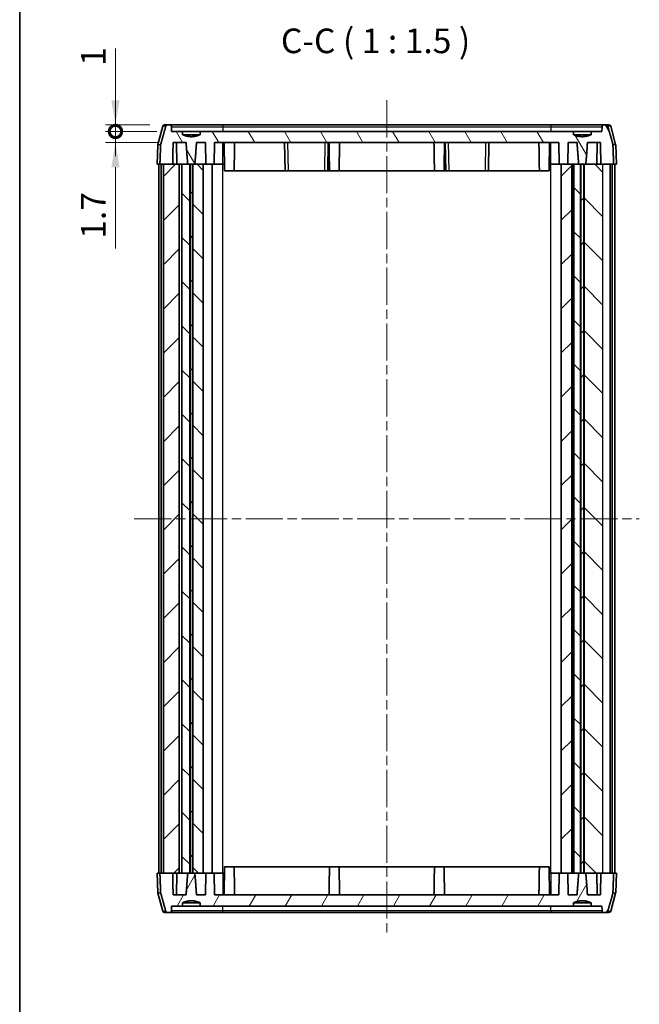
# Model space of a CAD drawing. Units: millimetres. Extents: x 0 to 1985, y 0 to 422.
# Drawn here: x 401 to 495, y 195 to 345 of the extents above; entities that cross this region are included whole.
import ezdxf

# ---------------------------------------------------------------- set-up
doc = ezdxf.new("R2010")
doc.units = ezdxf.units.MM
doc.linetypes.add('CHAIN', pattern=[0.3543, 0.2362, -0.0295, 0.0591, -0.0295])
doc.layers.get('Defpoints').update_dxf_attribs({"lineweight": 25})
for name, color, linetype, lineweight in [('Border (ISO)', 7, 'Continuous', 35), ('Dimension (ISO)', 7, 'Continuous', 18), ('Symbol (ISO)', 7, 'Continuous', 18), ('Visible (ISO)', 7, 'Continuous', 35), ('Visible Narrow (ISO)', 7, 'Continuous', 25)]:
    doc.layers.add(name, color=color, linetype=linetype, lineweight=lineweight)
doc.layers.add('Centerline (ISO)', color=7, linetype='Continuous', lineweight=18, true_color=0x80ffff)
doc.layers.add('Hatch (ISO)', color=1, linetype='Continuous', lineweight=18, true_color=0xff0000)
doc.styles.add('Note Text (TK)', font='txt')
doc.dimstyles.new('Default - Method 1b (TK)', dxfattribs={"dimtxt": 2.5, "dimasz": 2.5, "dimexe": 1, "dimexo": 1.5, "dimgap": 1, "dimtad": 1, "dimtoh": 1, "dimrnd": 1e-08, "dimdsep": 46, "dimtxsty": 'Note Text (TK)', "dimcen": 0.09, "dimdle": 5, "dimclrd": 100, "dimclre": 100, "dimclrt": 7, "dimadec": 1, "dimazin": 1, "dimtfac": 1, "dimtmove": 0, "dimatfit": 3, "dimfxl": 0, "dimtolj": 1, "dimlwd": -1, "dimlwe": -1, "dimarcsym": 0})

# ---------------------------------------------------------------- blocks, each defined once
blk = doc.blocks.new('図面枠 tk図枠')
at = {"layer": 'Border (ISO)'}
blk.add_line((14.5, 289), (14.5, 8), dxfattribs=at)
blk = doc.blocks.new('_DotSmall')
at = {"color": 0, "linetype": 'ByBlock', "const_width": 0.5}
blk.add_lwpolyline([(-0.0625, 0, 1), (0.0625, 0, 1)], format="xyb", close=True, dxfattribs=at)
blk = doc.blocks.new('*D49')
at = {"layer": 'Defpoints', "color": 0, "transparency": 16777216}
for p in [(415.6, 329.11), (423.1, 329.11), (424.16, 328.11)]:
    blk.add_point(p, dxfattribs=at)
at = {"layer": 'Dimension (ISO)', "color": 100, "transparency": 16777216}
for p, q in [((415.6, 332.86), (415.6, 340.74)), ((420.85, 329.11), (414.1, 329.11)), ((415.6, 328.11), (415.6, 329.11)), ((421.91, 328.11), (414.1, 328.11)), ((415.6, 328.11), (415.6, 324.36))]:
    blk.add_line(p, q, dxfattribs=at)
blk.add_solid([(414.98, 332.86), (416.23, 332.86), (415.6, 329.11)], dxfattribs=at)
at = {"layer": 'Dimension (ISO)', "color": 100, "transparency": 16777216, "xscale": 3.75, "yscale": 3.75, "zscale": 3.75, "rotation": 90}
blk.add_blockref('_DotSmall', (415.6, 328.11), dxfattribs=at)
at = {"layer": 'Dimension (ISO)', "color": 7, "transparency": 16777216, "insert": (412.23, 338.11), "char_height": 3.75, "attachment_point": 4, "rotation": 90, "style": 'Note Text (TK)'}
blk.add_mtext('\\A1;1', dxfattribs=at)
blk = doc.blocks.new('*D50')
at = {"layer": 'Defpoints', "color": 0, "transparency": 16777216}
for p in [(415.6, 328.11), (424.16, 328.11), (424.39, 326.41)]:
    blk.add_point(p, dxfattribs=at)
at = {"layer": 'Dimension (ISO)', "color": 100, "transparency": 16777216}
for p, q in [((415.6, 328.11), (415.6, 335.61)), ((421.91, 328.11), (414.1, 328.11)), ((415.6, 328.11), (415.6, 326.41)), ((422.14, 326.41), (414.1, 326.41)), ((415.6, 322.66), (415.6, 310.27))]:
    blk.add_line(p, q, dxfattribs=at)
blk.add_solid([(414.98, 322.66), (416.23, 322.66), (415.6, 326.41)], dxfattribs=at)
at = {"layer": 'Dimension (ISO)', "color": 100, "transparency": 16777216, "xscale": 3.75, "yscale": 3.75, "zscale": 3.75, "rotation": 270}
blk.add_blockref('_DotSmall', (415.6, 328.11), dxfattribs=at)
at = {"layer": 'Dimension (ISO)', "color": 7, "transparency": 16777216, "insert": (412.23, 311.77), "char_height": 3.75, "attachment_point": 4, "rotation": 90, "style": 'Note Text (TK)'}
blk.add_mtext('\\A1;1.7', dxfattribs=at)

msp = doc.modelspace()

# ---------------------------------------------------------------- hatches: boundary and pattern name
at = {"layer": 'Hatch (ISO)'}
h = msp.add_hatch(dxfattribs=at)
h.set_pattern_fill('ANSI31', color=256, scale=38.1, angle=75.000175, style=0)
h.set_pattern_definition([(120.0002, (379.25, -12), (-4.12444, -2.38126), [])])
edge = h.paths.add_edge_path()
edge.add_spline(control_points=[(422.4967, 326.1464), (422.4905, 326.1244), (422.487, 326.1009), (422.4862, 326.0792)], knot_values=[0.17457515, 0.17457515, 0.17457515, 0.17457515, 0.18091029, 0.18091029, 0.18091029, 0.18091029], degree=3, periodic=0)
edge.add_line((422.4862, 326.0792), (422.3781, 323.1133))
edge.add_line((422.3781, 323.1133), (422.9009, 323.1133))
edge.add_line((422.9009, 323.1133), (424.3279, 323.1133))
edge.add_line((424.3279, 323.1133), (424.3894, 326.4133))
edge.add_line((424.3894, 326.4133), (426.3728, 326.4133))
edge.add_spline(control_points=[(426.3728, 326.4133), (426.5013, 324.447), (426.6272, 323.1133)], knot_values=[0, 0, 0, 0.33098665, 0.33098665, 0.33098665], weights=[1, 1.00094386, 1], degree=2, periodic=0)
edge.add_line((426.6272, 323.1133), (426.9211, 323.1133))
edge.add_line((426.9211, 323.1133), (426.9788, 323.1133))
edge.add_line((426.9788, 323.1133), (427.3479, 323.1133))
edge.add_line((427.3479, 323.1133), (427.4056, 323.1133))
edge.add_line((427.4056, 323.1133), (427.6996, 323.1133))
edge.add_spline(control_points=[(427.6996, 323.1133), (427.8255, 324.447), (427.9539, 326.4133)], knot_values=[0, 0, 0, 0.33098665, 0.33098665, 0.33098665], weights=[1, 1.00094386, 1], degree=2, periodic=0)
edge.add_line((427.9539, 326.4133), (429.3058, 326.4133))
edge.add_line((429.3058, 326.4133), (429.3634, 323.1133))
edge.add_line((429.3634, 323.1133), (430.6634, 323.1133))
edge.add_line((430.6634, 323.1133), (430.721, 326.4133))
edge.add_line((430.721, 326.4133), (483.2058, 326.4133))
edge.add_line((483.2058, 326.4133), (483.2634, 323.1133))
edge.add_line((483.2634, 323.1133), (483.5641, 323.1133))
edge.add_line((483.5641, 323.1133), (484.5634, 323.1133))
edge.add_line((484.5634, 323.1133), (484.621, 326.4133))
edge.add_line((484.621, 326.4133), (485.9728, 326.4133))
edge.add_spline(control_points=[(485.9728, 326.4133), (486.1013, 324.447), (486.2272, 323.1133)], knot_values=[0, 0, 0, 0.33098665, 0.33098665, 0.33098665], weights=[1, 1.00094386, 1], degree=2, periodic=0)
edge.add_line((486.2272, 323.1133), (486.4711, 323.1133))
edge.add_line((486.4711, 323.1133), (486.5288, 323.1133))
edge.add_line((486.5288, 323.1133), (486.9979, 323.1133))
edge.add_line((486.9979, 323.1133), (487.0556, 323.1133))
edge.add_line((487.0556, 323.1133), (487.2996, 323.1133))
edge.add_spline(control_points=[(487.2996, 323.1133), (487.4255, 324.447), (487.5539, 326.4133)], knot_values=[0, 0, 0, 0.33098665, 0.33098665, 0.33098665], weights=[1, 1.00094386, 1], degree=2, periodic=0)
edge.add_line((487.5539, 326.4133), (489.5373, 326.4133))
edge.add_line((489.5373, 326.4133), (489.5988, 323.1133))
edge.add_line((489.5988, 323.1133), (489.9258, 323.1133))
edge.add_line((489.9258, 323.1133), (491.5486, 323.1133))
edge.add_line((491.5486, 323.1133), (491.4405, 326.0792))
edge.add_spline(control_points=[(491.4405, 326.0792), (491.4397, 326.1009), (491.4362, 326.1244), (491.4301, 326.1464)], knot_values=[0.00103108, 0.00103108, 0.00103108, 0.00103108, 0.00736622, 0.00736622, 0.00736622, 0.00736622], degree=3, periodic=0)
edge.add_spline(control_points=[(491.4301, 326.1464), (491.0297, 327.5769), (490.6592, 328.891)], knot_values=[0, 0, 0, 0.28508235, 0.28508235, 0.28508235], weights=[1, 1.00082077, 1], degree=2, periodic=0)
edge.add_spline(control_points=[(490.6592, 328.891), (490.6557, 328.9033), (490.6515, 328.9151), (490.6322, 328.9604), (490.6066, 328.9972), (490.552, 329.0501), (490.513, 329.0752), (490.4403, 329.1044), (490.3935, 329.1133), (490.3537, 329.1133)], knot_values=[0.00736777, 0.00736777, 0.00736777, 0.00736777, 0.01092308, 0.01092308, 0.02213602, 0.02213602, 0.03372103, 0.03372103, 0.04564536, 0.04564536, 0.04564536, 0.04564536], degree=3, periodic=0)
edge.add_line((490.3537, 329.1133), (490.0946, 329.1133))
edge.add_spline(control_points=[(490.0946, 329.1133), (490.0546, 329.1133), (490.0074, 329.1043), (489.9341, 329.0751), (489.8948, 329.0499), (489.8398, 328.9969), (489.814, 328.9601), (489.7855, 328.8939), (489.7767, 328.8537), (489.776, 328.8186)], knot_values=[0.04572108, 0.04572108, 0.04572108, 0.04572108, 0.05772141, 0.05772141, 0.06939176, 0.06939176, 0.08063855, 0.08063855, 0.09101033, 0.09101033, 0.09101033, 0.09101033], degree=3, periodic=0)
edge.add_line((489.776, 328.8186), (489.7629, 328.1133))
edge.add_line((489.7629, 328.1133), (488.105, 328.1133))
edge.add_line((488.105, 328.1133), (488.105, 327.6133))
edge.add_spline(control_points=[(488.105, 327.6133), (487.8055, 327.4858), (487.5249, 327.4133)], knot_values=[0, 0, 0, 0.05674784, 0.05674784, 0.05674784], weights=[1, 1.02172525, 1.03448276], degree=2, periodic=0)
edge.add_spline(control_points=[(487.5249, 327.4133), (486.7634, 327.2167), (486.0018, 327.4133)], knot_values=[0.05674784, 0.05674784, 0.05674784, 0.2182067, 0.2182067, 0.2182067], weights=[1.03448276, 1.0707804, 1.03448276], degree=2, periodic=0)
edge.add_spline(control_points=[(486.0018, 327.4133), (485.7213, 327.4858), (485.4217, 327.6133)], knot_values=[0.2182067, 0.2182067, 0.2182067, 0.27495454, 0.27495454, 0.27495454], weights=[1.03448276, 1.02172525, 1], degree=2, periodic=0)
edge.add_line((485.4217, 327.6133), (485.4217, 328.1133))
edge.add_line((485.4217, 328.1133), (428.505, 328.1133))
edge.add_line((428.505, 328.1133), (428.505, 327.6133))
edge.add_spline(control_points=[(428.505, 327.6133), (428.2055, 327.4858), (427.9249, 327.4133)], knot_values=[0, 0, 0, 0.05674784, 0.05674784, 0.05674784], weights=[1, 1.02172525, 1.03448276], degree=2, periodic=0)
edge.add_spline(control_points=[(427.9249, 327.4133), (427.1634, 327.2167), (426.4018, 327.4133)], knot_values=[0.05674784, 0.05674784, 0.05674784, 0.2182067, 0.2182067, 0.2182067], weights=[1.03448276, 1.0707804, 1.03448276], degree=2, periodic=0)
edge.add_spline(control_points=[(426.4018, 327.4133), (426.1213, 327.4858), (425.8217, 327.6133)], knot_values=[0.2182067, 0.2182067, 0.2182067, 0.27495454, 0.27495454, 0.27495454], weights=[1.03448276, 1.02172525, 1], degree=2, periodic=0)
edge.add_line((425.8217, 327.6133), (425.8217, 328.1133))
edge.add_line((425.8217, 328.1133), (424.1638, 328.1133))
edge.add_line((424.1638, 328.1133), (424.1507, 328.8186))
edge.add_spline(control_points=[(424.1507, 328.8186), (424.1501, 328.8542), (424.1409, 328.8951), (424.1116, 328.9622), (424.085, 328.9994), (424.0294, 329.0517), (423.9904, 329.0762), (423.918, 329.1046), (423.8716, 329.1133), (423.8322, 329.1133)], knot_values=[0.09204918, 0.09204918, 0.09204918, 0.09204918, 0.10258813, 0.10258813, 0.11401627, 0.11401627, 0.1255192, 0.1255192, 0.13733862, 0.13733862, 0.13733862, 0.13733862], degree=3, periodic=0)
edge.add_line((423.8322, 329.1133), (423.573, 329.1133))
edge.add_spline(control_points=[(423.573, 329.1133), (423.5338, 329.1133), (423.4875, 329.1046), (423.4156, 329.0762), (423.3769, 329.0517), (423.3218, 328.9994), (423.2955, 328.9622), (423.2756, 328.9161), (423.2711, 328.9038), (423.2675, 328.891)], knot_values=[0.13709547, 0.13709547, 0.13709547, 0.13709547, 0.14886238, 0.14886238, 0.16030098, 0.16030098, 0.17167111, 0.17167111, 0.1753708, 0.1753708, 0.1753708, 0.1753708], degree=3, periodic=0)
edge.add_spline(control_points=[(423.2675, 328.891), (422.897, 327.5769), (422.4967, 326.1464)], knot_values=[0, 0, 0, 0.28508235, 0.28508235, 0.28508235], weights=[1, 1.00082077, 1], degree=2, periodic=0)
h = msp.add_hatch(dxfattribs=at)
h.set_pattern_fill('ANSI31', color=256, scale=38.1, style=0)
h.set_pattern_definition([(45, (379.25, -12), (-3.367596, 3.367596), [])])
h.paths.add_polyline_path([(426.9788, 215.1133), (427.3479, 215.1133), (427.3479, 323.1133), (426.9788, 323.1133)])
h.paths.add_polyline_path([(486.9979, 215.1133), (486.9979, 323.1133), (486.5288, 323.1133), (486.5288, 215.1133)])
h.paths.add_polyline_path([(483.5641, 323.1133), (483.5641, 215.1133), (484.5634, 215.1133), (485.1634, 215.1133), (485.1634, 323.1133), (484.5634, 323.1133)])
h.paths.add_polyline_path([(422.9009, 215.1133), (422.9009, 323.1133), (424.3279, 323.1133), (425.3136, 323.1133), (425.3136, 215.1133), (424.3279, 215.1133)])
h = msp.add_hatch(dxfattribs=at)
h.set_pattern_fill('ANSI31', color=256, scale=38.1, angle=90.00021, style=0)
h.set_pattern_definition([(135.0002, (379.25, -12), (-3.367584, -3.36761), [])])
h.paths.add_polyline_path([(485.4634, 323.1133), (485.4634, 215.1133), (486.2272, 215.1133), (486.4711, 215.1133), (486.4711, 323.1133), (486.2272, 323.1133)])
h.paths.add_polyline_path([(427.4056, 323.1133), (427.4056, 215.1133), (427.6996, 215.1133), (428.9879, 215.1133), (428.9879, 323.1133), (427.6996, 323.1133)])
h.paths.add_polyline_path([(425.7275, 323.1133), (425.7275, 215.1133), (426.6272, 215.1133), (426.9211, 215.1133), (426.9211, 323.1133), (426.6272, 323.1133)])
h.paths.add_polyline_path([(489.9258, 323.1133), (489.5988, 323.1133), (487.2996, 323.1133), (487.0556, 323.1133), (487.0556, 215.1133), (487.2996, 215.1133), (489.5988, 215.1133), (489.9258, 215.1133)])
h = msp.add_hatch(dxfattribs=at)
h.set_pattern_fill('ANSI31', color=256, scale=38.1, angle=14.999978, style=0)
h.set_pattern_definition([(60, (379.25, -12), (-4.124445, 2.38125), [])])
edge = h.paths.add_edge_path()
edge.add_spline(control_points=[(422.4862, 212.1475), (422.487, 212.1258), (422.4905, 212.1023), (422.4967, 212.0803)], knot_values=[0.00103108, 0.00103108, 0.00103108, 0.00103108, 0.00736622, 0.00736622, 0.00736622, 0.00736622], degree=3, periodic=0)
edge.add_spline(control_points=[(422.4967, 212.0803), (422.897, 210.6498), (423.2675, 209.3357)], knot_values=[0, 0, 0, 0.28508235, 0.28508235, 0.28508235], weights=[1, 1.00082077, 1], degree=2, periodic=0)
edge.add_spline(control_points=[(423.2675, 209.3357), (423.2711, 209.3229), (423.2756, 209.3106), (423.2955, 209.2645), (423.3218, 209.2273), (423.3769, 209.175), (423.4156, 209.1505), (423.4875, 209.1221), (423.5338, 209.1133), (423.573, 209.1133)], knot_values=[0.00737022, 0.00737022, 0.00737022, 0.00737022, 0.01106991, 0.01106991, 0.02244004, 0.02244004, 0.03387863, 0.03387863, 0.04564555, 0.04564555, 0.04564555, 0.04564555], degree=3, periodic=0)
edge.add_line((423.573, 209.1133), (423.8322, 209.1133))
edge.add_spline(control_points=[(423.8322, 209.1133), (423.8722, 209.1133), (423.9193, 209.1223), (423.9926, 209.1516), (424.0319, 209.1767), (424.0869, 209.2297), (424.1127, 209.2666), (424.1412, 209.3328), (424.1501, 209.373), (424.1507, 209.4081)], knot_values=[0.0457213, 0.0457213, 0.0457213, 0.0457213, 0.05772163, 0.05772163, 0.06939197, 0.06939197, 0.08063876, 0.08063876, 0.09101054, 0.09101054, 0.09101054, 0.09101054], degree=3, periodic=0)
edge.add_line((424.1507, 209.4081), (424.1638, 210.1133))
edge.add_line((424.1638, 210.1133), (425.8217, 210.1133))
edge.add_line((425.8217, 210.1133), (425.8217, 210.6133))
edge.add_spline(control_points=[(425.8217, 210.6133), (426.1213, 210.7409), (426.4018, 210.8133)], knot_values=[0, 0, 0, 0.05674784, 0.05674784, 0.05674784], weights=[1, 1.02172525, 1.03448276], degree=2, periodic=0)
edge.add_spline(control_points=[(426.4018, 210.8133), (427.1634, 211.0099), (427.9249, 210.8133)], knot_values=[0.05674784, 0.05674784, 0.05674784, 0.2182067, 0.2182067, 0.2182067], weights=[1.03448276, 1.0707804, 1.03448276], degree=2, periodic=0)
edge.add_spline(control_points=[(427.9249, 210.8133), (428.2055, 210.7409), (428.505, 210.6133)], knot_values=[0.2182067, 0.2182067, 0.2182067, 0.27495454, 0.27495454, 0.27495454], weights=[1.03448276, 1.02172525, 1], degree=2, periodic=0)
edge.add_line((428.505, 210.6133), (428.505, 210.1133))
edge.add_line((428.505, 210.1133), (485.4217, 210.1133))
edge.add_line((485.4217, 210.1133), (485.4217, 210.6133))
edge.add_spline(control_points=[(485.4217, 210.6133), (485.7213, 210.7409), (486.0018, 210.8133)], knot_values=[0, 0, 0, 0.05674784, 0.05674784, 0.05674784], weights=[1, 1.02172525, 1.03448276], degree=2, periodic=0)
edge.add_spline(control_points=[(486.0018, 210.8133), (486.7634, 211.0099), (487.5249, 210.8133)], knot_values=[0.05674784, 0.05674784, 0.05674784, 0.2182067, 0.2182067, 0.2182067], weights=[1.03448276, 1.0707804, 1.03448276], degree=2, periodic=0)
edge.add_spline(control_points=[(487.5249, 210.8133), (487.8055, 210.7409), (488.105, 210.6133)], knot_values=[0.2182067, 0.2182067, 0.2182067, 0.27495454, 0.27495454, 0.27495454], weights=[1.03448276, 1.02172525, 1], degree=2, periodic=0)
edge.add_line((488.105, 210.6133), (488.105, 210.1133))
edge.add_line((488.105, 210.1133), (489.7629, 210.1133))
edge.add_line((489.7629, 210.1133), (489.776, 209.4081))
edge.add_spline(control_points=[(489.776, 209.4081), (489.7767, 209.373), (489.7855, 209.3328), (489.814, 209.2666), (489.8398, 209.2297), (489.8948, 209.1767), (489.9341, 209.1516), (490.0074, 209.1223), (490.0546, 209.1133), (490.0946, 209.1133)], knot_values=[0.0920491, 0.0920491, 0.0920491, 0.0920491, 0.10242089, 0.10242089, 0.11366768, 0.11366768, 0.12533802, 0.12533802, 0.13733835, 0.13733835, 0.13733835, 0.13733835], degree=3, periodic=0)
edge.add_line((490.0946, 209.1133), (490.3537, 209.1133))
edge.add_spline(control_points=[(490.3537, 209.1133), (490.3929, 209.1133), (490.4392, 209.1221), (490.5111, 209.1505), (490.5498, 209.175), (490.6049, 209.2273), (490.6312, 209.2645), (490.6511, 209.3106), (490.6556, 209.3229), (490.6592, 209.3357)], knot_values=[0.13709523, 0.13709523, 0.13709523, 0.13709523, 0.14886214, 0.14886214, 0.16030074, 0.16030074, 0.17167087, 0.17167087, 0.17537056, 0.17537056, 0.17537056, 0.17537056], degree=3, periodic=0)
edge.add_spline(control_points=[(490.6592, 209.3357), (491.0297, 210.6498), (491.4301, 212.0803)], knot_values=[0, 0, 0, 0.28508235, 0.28508235, 0.28508235], weights=[1, 1.00082077, 1], degree=2, periodic=0)
edge.add_spline(control_points=[(491.4301, 212.0803), (491.4362, 212.1023), (491.4397, 212.1257), (491.4405, 212.1475)], knot_values=[0.17457515, 0.17457515, 0.17457515, 0.17457515, 0.18091029, 0.18091029, 0.18091029, 0.18091029], degree=3, periodic=0)
edge.add_line((491.4405, 212.1475), (491.5486, 215.1133))
edge.add_line((491.5486, 215.1133), (489.9258, 215.1133))
edge.add_line((489.9258, 215.1133), (489.5988, 215.1133))
edge.add_line((489.5988, 215.1133), (489.5373, 211.8133))
edge.add_line((489.5373, 211.8133), (487.5539, 211.8133))
edge.add_spline(control_points=[(487.5539, 211.8133), (487.4255, 213.7796), (487.2996, 215.1133)], knot_values=[0, 0, 0, 0.33098665, 0.33098665, 0.33098665], weights=[1, 1.00094386, 1], degree=2, periodic=0)
edge.add_line((487.2996, 215.1133), (487.0556, 215.1133))
edge.add_line((487.0556, 215.1133), (486.9979, 215.1133))
edge.add_line((486.9979, 215.1133), (486.5288, 215.1133))
edge.add_line((486.5288, 215.1133), (486.4711, 215.1133))
edge.add_line((486.4711, 215.1133), (486.2272, 215.1133))
edge.add_spline(control_points=[(486.2272, 215.1133), (486.1013, 213.7796), (485.9728, 211.8133)], knot_values=[0, 0, 0, 0.33098665, 0.33098665, 0.33098665], weights=[1, 1.00094386, 1], degree=2, periodic=0)
edge.add_line((485.9728, 211.8133), (484.621, 211.8133))
edge.add_line((484.621, 211.8133), (484.5634, 215.1133))
edge.add_line((484.5634, 215.1133), (483.5641, 215.1133))
edge.add_line((483.5641, 215.1133), (483.2634, 215.1133))
edge.add_line((483.2634, 215.1133), (483.2058, 211.8133))
edge.add_line((483.2058, 211.8133), (430.721, 211.8133))
edge.add_line((430.721, 211.8133), (430.6634, 215.1133))
edge.add_line((430.6634, 215.1133), (429.3634, 215.1133))
edge.add_line((429.3634, 215.1133), (429.3058, 211.8133))
edge.add_line((429.3058, 211.8133), (427.9539, 211.8133))
edge.add_spline(control_points=[(427.9539, 211.8133), (427.8255, 213.7796), (427.6996, 215.1133)], knot_values=[0, 0, 0, 0.33098665, 0.33098665, 0.33098665], weights=[1, 1.00094386, 1], degree=2, periodic=0)
edge.add_line((427.6996, 215.1133), (427.4056, 215.1133))
edge.add_line((427.4056, 215.1133), (427.3479, 215.1133))
edge.add_line((427.3479, 215.1133), (426.9788, 215.1133))
edge.add_line((426.9788, 215.1133), (426.9211, 215.1133))
edge.add_line((426.9211, 215.1133), (426.6272, 215.1133))
edge.add_spline(control_points=[(426.6272, 215.1133), (426.5013, 213.7796), (426.3728, 211.8133)], knot_values=[0, 0, 0, 0.33098665, 0.33098665, 0.33098665], weights=[1, 1.00094386, 1], degree=2, periodic=0)
edge.add_line((426.3728, 211.8133), (424.3894, 211.8133))
edge.add_line((424.3894, 211.8133), (424.3279, 215.1133))
edge.add_line((424.3279, 215.1133), (422.9009, 215.1133))
edge.add_line((422.9009, 215.1133), (422.3781, 215.1133))
edge.add_line((422.3781, 215.1133), (422.4862, 212.1475))

# ---------------------------------------------------------------- linework, layer by layer
at = {"layer": 'Centerline (ISO)', "linetype": 'CHAIN', "ltscale": 23.990969}
for p, q in [((456.9634, 332.8633), (456.9634, 205.3633)), ((418.4634, 269.1133), (495.4634, 269.1133))]:
    msp.add_line(p, q, dxfattribs=at)
at = {"layer": 'Visible (ISO)'}
for p, q in [((422.8124, 328.891), (422.077, 326.1464)), ((423.1022, 329.1133), (423.573, 329.1133)), ((423.8322, 329.1133), (423.573, 329.1133)), ((431.9634, 329.1133), (423.8322, 329.1133)), ((424.1638, 328.1133), (424.1507, 328.8186)), ((481.9634, 329.1133), (431.9634, 329.1133)), ((490.0946, 329.1133), (481.9634, 329.1133)), ((489.776, 328.8186), (489.7629, 328.1133)), ((490.3537, 329.1133), (490.0946, 329.1133)), ((490.3537, 329.1133), (490.8246, 329.1133)), ((491.1143, 328.891), (491.8498, 326.1464)), ((425.8217, 328.1133), (424.1638, 328.1133)), ((425.8217, 327.6133), (425.8217, 328.1133)), ((425.8217, 328.1133), (428.505, 328.1133)), ((425.8217, 327.6133), (426.4018, 327.6133)), ((427.9249, 327.6133), (426.4018, 327.6133)), ((426.4018, 327.6133), (426.4018, 327.4133)), ((427.9249, 327.4133), (427.9249, 327.6133)), ((427.9249, 327.6133), (428.505, 327.6133)), ((485.4217, 328.1133), (428.505, 328.1133)), ((428.505, 328.1133), (428.505, 327.6133)), ((485.4217, 327.6133), (485.4217, 328.1133)), ((485.4217, 328.1133), (488.105, 328.1133)), ((485.4217, 327.6133), (486.0018, 327.6133)), ((487.5249, 327.6133), (486.0018, 327.6133)), ((486.0018, 327.6133), (486.0018, 327.4133)), ((487.5249, 327.4133), (487.5249, 327.6133)), ((487.5249, 327.6133), (488.105, 327.6133)), ((489.7629, 328.1133), (488.105, 328.1133)), ((488.105, 328.1133), (488.105, 327.6133)), ((422.0669, 326.0792), (421.9634, 323.1133)), ((424.3894, 326.4133), (426.3728, 326.4133)), ((424.9634, 323.1133), (424.9058, 326.4133)), ((427.9539, 326.4133), (429.3058, 326.4133)), ((429.3058, 326.4133), (429.3634, 323.1133)), ((430.6634, 323.1133), (430.721, 326.4133)), ((430.721, 326.4133), (483.2058, 326.4133)), ((432.2308, 322.1133), (432.1558, 326.4133)), ((441.3883, 326.4133), (441.4634, 322.1133)), ((447.9634, 322.1133), (448.0384, 326.4133)), ((465.8883, 326.4133), (465.9634, 322.1133)), ((472.4634, 322.1133), (472.5384, 326.4133)), ((481.6959, 322.1133), (481.771, 326.4133)), ((483.2058, 326.4133), (483.2634, 323.1133)), ((484.5634, 323.1133), (484.621, 326.4133)), ((484.621, 326.4133), (485.9728, 326.4133)), ((487.5539, 326.4133), (489.5373, 326.4133)), ((488.9634, 323.1133), (489.021, 326.4133)), ((491.8598, 326.0792), (491.9634, 323.1133)), ((421.9634, 323.1133), (422.3781, 323.1133)), ((422.2134, 215.1133), (422.2134, 323.1133)), ((422.3781, 323.1133), (424.3279, 323.1133)), ((422.5914, 215.1133), (422.5914, 323.1133)), ((422.9009, 215.1133), (422.9009, 323.1133)), ((425.3136, 323.1133), (422.9009, 323.1133)), ((425.3136, 215.1133), (425.3136, 323.1133)), ((425.3136, 323.1133), (425.7275, 323.1133)), ((425.7275, 323.1133), (425.7275, 215.1133)), ((426.9211, 323.1133), (425.7275, 323.1133)), ((426.6272, 323.1133), (427.6996, 323.1133)), ((426.9211, 215.1133), (426.9211, 323.1133)), ((426.9788, 323.1133), (426.9788, 215.1133)), ((427.3479, 323.1133), (426.9788, 323.1133)), ((427.3479, 215.1133), (427.3479, 323.1133)), ((427.4056, 323.1133), (427.4056, 215.1133)), ((428.9879, 323.1133), (427.4056, 323.1133)), ((428.9879, 215.1133), (428.9879, 323.1133)), ((428.9879, 323.1133), (429.3634, 323.1133)), ((429.3634, 323.1133), (430.6634, 323.1133)), ((430.3634, 215.1133), (430.3634, 323.1133)), ((431.9634, 323.1133), (430.6634, 323.1133)), ((432.2134, 323.1133), (431.9634, 323.1133)), ((433.6959, 322.1133), (433.7134, 323.1133)), ((448.2308, 322.1133), (448.2134, 323.1133)), ((449.6959, 322.1133), (449.7134, 323.1133)), ((464.2308, 322.1133), (464.2134, 323.1133)), ((465.6959, 322.1133), (465.7134, 323.1133)), ((480.2308, 322.1133), (480.2134, 323.1133)), ((481.9634, 323.1133), (481.7134, 323.1133)), ((483.2634, 323.1133), (481.9634, 323.1133)), ((483.2634, 323.1133), (484.5634, 323.1133)), ((483.5634, 215.1133), (483.5634, 323.1133)), ((483.5641, 323.1133), (483.5641, 215.1133)), ((485.1634, 323.1133), (483.5641, 323.1133)), ((485.1634, 215.1133), (485.1634, 323.1133)), ((485.1634, 323.1133), (485.2644, 323.1133)), ((485.2634, 215.1133), (485.2634, 323.1133)), ((485.2644, 323.1133), (485.4634, 323.1133)), ((485.4634, 323.1133), (485.4634, 215.1133)), ((486.4711, 323.1133), (485.4634, 323.1133)), ((486.2272, 323.1133), (487.2996, 323.1133)), ((486.4711, 215.1133), (486.4711, 323.1133)), ((486.9979, 323.1133), (486.5288, 323.1133)), ((486.5288, 323.1133), (486.5288, 215.1133)), ((486.9979, 215.1133), (486.9979, 323.1133)), ((489.9258, 323.1133), (487.0556, 323.1133)), ((487.0556, 323.1133), (487.0556, 215.1133)), ((489.5988, 323.1133), (491.5486, 323.1133)), ((491.0258, 323.1133), (489.9258, 323.1133)), ((491.0258, 215.1133), (491.0258, 323.1133)), ((491.3353, 215.1133), (491.3353, 323.1133)), ((491.5486, 323.1133), (491.9634, 323.1133)), ((491.7134, 215.1133), (491.7134, 323.1133)), ((433.6959, 322.1133), (432.2308, 322.1133)), ((433.6959, 322.1133), (441.4634, 322.1133)), ((441.9633, 322.1133), (441.4634, 322.1133)), ((447.4634, 322.1133), (441.9633, 322.1133)), ((447.9634, 322.1133), (447.4634, 322.1133)), ((447.9634, 322.1133), (448.2308, 322.1133)), ((449.6959, 322.1133), (448.2308, 322.1133)), ((449.6959, 322.1133), (464.2308, 322.1133)), ((465.6959, 322.1133), (464.2308, 322.1133)), ((465.6959, 322.1133), (465.9634, 322.1133)), ((466.4633, 322.1133), (465.9634, 322.1133)), ((471.9634, 322.1133), (466.4633, 322.1133)), ((472.4634, 322.1133), (471.9634, 322.1133)), ((472.4634, 322.1133), (480.2308, 322.1133)), ((481.6959, 322.1133), (480.2308, 322.1133)), ((432.1558, 211.8133), (432.2308, 216.1133)), ((432.2308, 216.1133), (433.6959, 216.1133)), ((448.2308, 216.1133), (433.6959, 216.1133)), ((433.6959, 216.1133), (433.7134, 215.1133)), ((448.2308, 216.1133), (448.2134, 215.1133)), ((448.2308, 216.1133), (449.6959, 216.1133)), ((464.2308, 216.1133), (449.6959, 216.1133)), ((449.6959, 216.1133), (449.7134, 215.1133)), ((464.2308, 216.1133), (464.2134, 215.1133)), ((464.2308, 216.1133), (465.6959, 216.1133)), ((480.2308, 216.1133), (465.6959, 216.1133)), ((465.6959, 216.1133), (465.7134, 215.1133)), ((480.2308, 216.1133), (480.2134, 215.1133)), ((480.2308, 216.1133), (481.6959, 216.1133)), ((481.771, 211.8133), (481.6959, 216.1133)), ((422.3781, 215.1133), (421.9634, 215.1133)), ((422.0669, 212.1475), (421.9634, 215.1133)), ((424.3279, 215.1133), (422.3781, 215.1133)), ((422.9009, 215.1133), (425.3136, 215.1133)), ((424.9634, 215.1133), (424.9058, 211.8133)), ((425.7275, 215.1133), (425.3136, 215.1133)), ((425.7275, 215.1133), (426.9211, 215.1133)), ((427.6996, 215.1133), (426.6272, 215.1133)), ((426.9788, 215.1133), (427.3479, 215.1133)), ((427.4056, 215.1133), (428.9879, 215.1133)), ((429.3634, 215.1133), (428.9879, 215.1133)), ((429.3634, 215.1133), (429.3058, 211.8133)), ((430.6634, 215.1133), (429.3634, 215.1133)), ((430.721, 211.8133), (430.6634, 215.1133)), ((430.6634, 215.1133), (431.9634, 215.1133)), ((431.9634, 215.1133), (432.2134, 215.1133)), ((481.7134, 215.1133), (481.9634, 215.1133)), ((481.9634, 215.1133), (483.2634, 215.1133)), ((483.2634, 215.1133), (483.2058, 211.8133)), ((484.5634, 215.1133), (483.2634, 215.1133)), ((483.5641, 215.1133), (485.1634, 215.1133)), ((484.621, 211.8133), (484.5634, 215.1133)), ((485.2644, 215.1133), (485.1634, 215.1133)), ((485.4634, 215.1133), (485.2644, 215.1133)), ((485.4634, 215.1133), (486.4711, 215.1133)), ((487.2996, 215.1133), (486.2272, 215.1133)), ((486.5288, 215.1133), (486.9979, 215.1133)), ((487.0556, 215.1133), (489.9258, 215.1133)), ((488.9634, 215.1133), (489.021, 211.8133)), ((491.5486, 215.1133), (489.5988, 215.1133)), ((489.9258, 215.1133), (491.0258, 215.1133)), ((491.9634, 215.1133), (491.5486, 215.1133)), ((491.8598, 212.1475), (491.9634, 215.1133)), ((422.8124, 209.3357), (422.077, 212.0803)), ((426.3728, 211.8133), (424.3894, 211.8133)), ((429.3058, 211.8133), (427.9539, 211.8133)), ((483.2058, 211.8133), (430.721, 211.8133)), ((485.9728, 211.8133), (484.621, 211.8133)), ((489.5373, 211.8133), (487.5539, 211.8133)), ((491.1143, 209.3357), (491.8498, 212.0803)), ((424.1507, 209.4081), (424.1638, 210.1133)), ((424.1638, 210.1133), (425.8217, 210.1133)), ((425.8217, 210.1133), (425.8217, 210.6133)), ((426.4018, 210.6133), (425.8217, 210.6133)), ((428.505, 210.1133), (425.8217, 210.1133)), ((426.4018, 210.8133), (426.4018, 210.6133)), ((426.4018, 210.6133), (427.9249, 210.6133)), ((427.9249, 210.6133), (427.9249, 210.8133)), ((428.505, 210.6133), (427.9249, 210.6133)), ((428.505, 210.6133), (428.505, 210.1133)), ((428.505, 210.1133), (485.4217, 210.1133)), ((485.4217, 210.1133), (485.4217, 210.6133)), ((486.0018, 210.6133), (485.4217, 210.6133)), ((488.105, 210.1133), (485.4217, 210.1133)), ((486.0018, 210.8133), (486.0018, 210.6133)), ((486.0018, 210.6133), (487.5249, 210.6133)), ((487.5249, 210.6133), (487.5249, 210.8133)), ((488.105, 210.6133), (487.5249, 210.6133)), ((488.105, 210.6133), (488.105, 210.1133)), ((488.105, 210.1133), (489.7629, 210.1133)), ((489.7629, 210.1133), (489.776, 209.4081)), ((423.573, 209.1133), (423.1022, 209.1133)), ((423.573, 209.1133), (423.8322, 209.1133)), ((423.8322, 209.1133), (431.9634, 209.1133)), ((431.9634, 209.1133), (481.9634, 209.1133)), ((481.9634, 209.1133), (490.0946, 209.1133)), ((490.0946, 209.1133), (490.3537, 209.1133)), ((490.8246, 209.1133), (490.3537, 209.1133))]:
    msp.add_line(p, q, dxfattribs=at)
for centre, start, end in [((423.1022, 328.8133), 90, 165), ((490.8246, 328.8133), 15, 90), ((422.3667, 326.0687), 165, 178), ((491.56, 326.0687), 2, 15), ((422.3667, 212.158), 182, 195), ((491.56, 212.158), 345, 358), ((423.1022, 209.4133), 195, 270), ((490.8246, 209.4133), 270, 345)]:
    msp.add_arc(centre, 0.3, start, end, dxfattribs=at)
for points, weights in [([(423.2675, 328.891), (422.897, 327.5769), (422.4967, 326.1464)], [1, 1.00082077446, 1]), ([(491.4301, 326.1464), (491.0297, 327.5769), (490.6592, 328.891)], [1, 1.00082077446, 1]), ([(428.505, 327.6133), (427.1634, 327.0419), (425.8217, 327.6133)], [1, 1.10526315789, 1]), ([(426.4018, 327.4133), (427.1634, 327.2167), (427.9249, 327.4133)], [1, 1.0350877193, 1]), ([(488.105, 327.6133), (486.7634, 327.0419), (485.4217, 327.6133)], [1, 1.10526315789, 1]), ([(486.0018, 327.4133), (486.7634, 327.2167), (487.5249, 327.4133)], [1, 1.0350877193, 1]), ([(422.4862, 326.0792), (422.4324, 324.6047), (422.3781, 323.1133)], [1, 1.00001476058, 1]), ([(424.3279, 323.1133), (424.3588, 324.77), (424.3894, 326.4133)], [1, 1.00000717141, 1]), ([(426.3728, 326.4133), (426.5013, 324.447), (426.6272, 323.1133)], [1, 1.000943863, 1]), ([(427.6996, 323.1133), (427.8255, 324.447), (427.9539, 326.4133)], [1, 1.000943863, 1]), ([(485.9728, 326.4133), (486.1013, 324.447), (486.2272, 323.1133)], [1, 1.000943863, 1]), ([(487.2996, 323.1133), (487.4255, 324.447), (487.5539, 326.4133)], [1, 1.000943863, 1]), ([(489.5373, 326.4133), (489.5679, 324.77), (489.5988, 323.1133)], [1, 1.0000071729, 1]), ([(491.5486, 323.1133), (491.4943, 324.6047), (491.4405, 326.0792)], [1, 1.00001476013, 1]), ([(422.3781, 215.1133), (422.4324, 213.622), (422.4862, 212.1475)], [1, 1.00001475743, 1]), ([(424.3894, 211.8133), (424.3588, 213.4567), (424.3279, 215.1133)], [1, 1.00000716639, 1]), ([(426.6272, 215.1133), (426.5013, 213.7796), (426.3728, 211.8133)], [1, 1.000943863, 1]), ([(427.9539, 211.8133), (427.8255, 213.7796), (427.6996, 215.1133)], [1, 1.000943863, 1]), ([(486.2272, 215.1133), (486.1013, 213.7796), (485.9728, 211.8133)], [1, 1.000943863, 1]), ([(487.5539, 211.8133), (487.4255, 213.7796), (487.2996, 215.1133)], [1, 1.000943863, 1]), ([(489.5988, 215.1133), (489.5679, 213.4567), (489.5373, 211.8133)], [1, 1.00000717181, 1]), ([(491.4405, 212.1475), (491.4943, 213.622), (491.5486, 215.1133)], [1, 1.00001476018, 1]), ([(422.4967, 212.0803), (422.897, 210.6498), (423.2675, 209.3357)], [1, 1.00082077446, 1]), ([(490.6592, 209.3357), (491.0297, 210.6498), (491.4301, 212.0803)], [1, 1.00082077446, 1]), ([(425.8217, 210.6133), (427.1634, 211.1848), (428.505, 210.6133)], [1, 1.10526315789, 1]), ([(427.9249, 210.8133), (427.1634, 211.0099), (426.4018, 210.8133)], [1, 1.0350877193, 1]), ([(485.4217, 210.6133), (486.7634, 211.1848), (488.105, 210.6133)], [1, 1.10526315789, 1]), ([(487.5249, 210.8133), (486.7634, 211.0099), (486.0018, 210.8133)], [1, 1.0350877193, 1])]:
    msp.add_rational_spline(points, weights, degree=2, dxfattribs=at)
for points, knots in [([(423.573, 329.1133), (423.5338, 329.1133), (423.4875, 329.1046), (423.4156, 329.0762), (423.3769, 329.0517), (423.3218, 328.9994), (423.2955, 328.9622), (423.2756, 328.9161), (423.2711, 328.9038), (423.2675, 328.891)], [0.1370954666, 0.1370954666, 0.1370954666, 0.1370954666, 0.1488623818, 0.1488623818, 0.1603009781, 0.1603009781, 0.1716711086, 0.1716711086, 0.1753707957, 0.1753707957, 0.1753707957, 0.1753707957]), ([(424.1507, 328.8186), (424.1501, 328.8542), (424.1409, 328.8951), (424.1116, 328.9622), (424.085, 328.9994), (424.0294, 329.0517), (423.9904, 329.0762), (423.918, 329.1046), (423.8716, 329.1133), (423.8322, 329.1133)], [0.0920491824, 0.0920491824, 0.0920491824, 0.0920491824, 0.1025881281, 0.1025881281, 0.1140162698, 0.1140162698, 0.1255191967, 0.1255191967, 0.1373386217, 0.1373386217, 0.1373386217, 0.1373386217]), ([(490.0946, 329.1133), (490.0546, 329.1133), (490.0074, 329.1043), (489.9341, 329.0751), (489.8948, 329.0499), (489.8398, 328.9969), (489.814, 328.9601), (489.7855, 328.8939), (489.7767, 328.8537), (489.776, 328.8186)], [0.0457210839, 0.0457210839, 0.0457210839, 0.0457210839, 0.0577214142, 0.0577214142, 0.069391759, 0.069391759, 0.0806385494, 0.0806385494, 0.0910103308, 0.0910103308, 0.0910103308, 0.0910103308]), ([(490.6592, 328.891), (490.6557, 328.9033), (490.6515, 328.9151), (490.6322, 328.9604), (490.6066, 328.9972), (490.552, 329.0501), (490.513, 329.0752), (490.4403, 329.1044), (490.3935, 329.1133), (490.3537, 329.1133)], [0.0073677678, 0.0073677678, 0.0073677678, 0.0073677678, 0.0109230756, 0.0109230756, 0.0221360249, 0.0221360249, 0.0337210329, 0.0337210329, 0.0456453584, 0.0456453584, 0.0456453584, 0.0456453584]), ([(423.2675, 209.3357), (423.2711, 209.3229), (423.2756, 209.3106), (423.2955, 209.2645), (423.3218, 209.2273), (423.3769, 209.175), (423.4156, 209.1505), (423.4875, 209.1221), (423.5338, 209.1133), (423.573, 209.1133)], [0.0073702182, 0.0073702182, 0.0073702182, 0.0073702182, 0.0110699053, 0.0110699053, 0.0224400358, 0.0224400358, 0.0338786321, 0.0338786321, 0.0456455473, 0.0456455473, 0.0456455473, 0.0456455473]), ([(423.8322, 209.1133), (423.8722, 209.1133), (423.9193, 209.1223), (423.9926, 209.1516), (424.0319, 209.1767), (424.0869, 209.2297), (424.1127, 209.2666), (424.1412, 209.3328), (424.1501, 209.373), (424.1507, 209.4081)], [0.0457212962, 0.0457212962, 0.0457212962, 0.0457212962, 0.0577216265, 0.0577216265, 0.0693919713, 0.0693919713, 0.0806387617, 0.0806387617, 0.0910105431, 0.0910105431, 0.0910105431, 0.0910105431]), ([(489.776, 209.4081), (489.7767, 209.373), (489.7855, 209.3328), (489.814, 209.2666), (489.8398, 209.2297), (489.8948, 209.1767), (489.9341, 209.1516), (490.0074, 209.1223), (490.0546, 209.1133), (490.0946, 209.1133)], [0.0920491041, 0.0920491041, 0.0920491041, 0.0920491041, 0.1024208854, 0.1024208854, 0.1136676758, 0.1136676758, 0.1253380207, 0.1253380207, 0.1373383509, 0.1373383509, 0.1373383509, 0.1373383509]), ([(490.3537, 209.1133), (490.3929, 209.1133), (490.4392, 209.1221), (490.5111, 209.1505), (490.5498, 209.175), (490.6049, 209.2273), (490.6312, 209.2645), (490.6511, 209.3106), (490.6556, 209.3229), (490.6592, 209.3357)], [0.1370952275, 0.1370952275, 0.1370952275, 0.1370952275, 0.1488621427, 0.1488621427, 0.160300739, 0.160300739, 0.1716708695, 0.1716708695, 0.1753705566, 0.1753705566, 0.1753705566, 0.1753705566])]:
    msp.add_open_spline(points, degree=3, knots=knots, dxfattribs=at)
for points, degree in [([(422.4967, 326.1464), (422.4905, 326.1244), (422.487, 326.1009), (422.4862, 326.0792)], 3), ([(433.7689, 326.4133), (433.7411, 324.7044), (433.7134, 323.1133)], 2), ([(448.1578, 326.4133), (448.1856, 324.7044), (448.2134, 323.1133)], 2), ([(449.7689, 326.4133), (449.7411, 324.7044), (449.7134, 323.1133)], 2), ([(464.2134, 323.1133), (464.1856, 324.7044), (464.1578, 326.4133)], 2), ([(465.7689, 326.4133), (465.7411, 324.7044), (465.7134, 323.1133)], 2), ([(480.1578, 326.4133), (480.1856, 324.7044), (480.2134, 323.1133)], 2), ([(491.4405, 326.0792), (491.4397, 326.1009), (491.4362, 326.1244), (491.4301, 326.1464)], 3), ([(433.7134, 215.1133), (433.7411, 213.5223), (433.7689, 211.8133)], 2), ([(448.2134, 215.1133), (448.1856, 213.5223), (448.1578, 211.8133)], 2), ([(449.7689, 211.8133), (449.7411, 213.5223), (449.7134, 215.1133)], 2), ([(464.1578, 211.8133), (464.1856, 213.5223), (464.2134, 215.1133)], 2), ([(465.7689, 211.8133), (465.7411, 213.5223), (465.7134, 215.1133)], 2), ([(480.1578, 211.8133), (480.1856, 213.5223), (480.2134, 215.1133)], 2), ([(422.4862, 212.1475), (422.487, 212.1258), (422.4905, 212.1023), (422.4967, 212.0803)], 3), ([(491.4301, 212.0803), (491.4362, 212.1023), (491.4397, 212.1257), (491.4405, 212.1475)], 3)]:
    msp.add_open_spline(points, degree=degree, dxfattribs=at)
at = {"layer": 'Visible Narrow (ISO)'}
for p, q in [((423.2675, 328.891), (422.8124, 328.891)), ((424.1507, 328.8186), (431.9634, 328.8186)), ((431.9634, 329.1133), (431.9634, 328.8186)), ((431.9634, 328.8186), (481.9634, 328.8186)), ((431.9634, 328.8186), (431.9634, 328.1133)), ((481.9634, 329.1133), (481.9634, 328.8186)), ((481.9634, 328.8186), (489.776, 328.8186)), ((481.9634, 328.8186), (481.9634, 328.1133)), ((491.1143, 328.891), (490.6592, 328.891)), ((422.4862, 326.0792), (422.0669, 326.0792)), ((422.077, 326.1464), (422.4967, 326.1464)), ((431.9634, 323.1133), (431.9634, 326.4133)), ((441.9633, 322.1133), (441.8882, 326.4133)), ((447.5385, 326.4133), (447.4634, 322.1133)), ((466.4633, 322.1133), (466.3882, 326.4133)), ((472.0385, 326.4133), (471.9634, 322.1133)), ((481.9634, 323.1133), (481.9634, 326.4133)), ((491.4301, 326.1464), (491.8498, 326.1464)), ((491.8598, 326.0792), (491.4405, 326.0792)), ((431.9634, 215.1133), (431.9634, 323.1133)), ((481.9634, 215.1133), (481.9634, 323.1133)), ((489.9258, 215.1133), (489.9258, 323.1133)), ((431.9634, 215.1133), (431.9634, 211.8133)), ((481.9634, 215.1133), (481.9634, 211.8133)), ((422.0669, 212.1475), (422.4862, 212.1475)), ((422.4967, 212.0803), (422.077, 212.0803)), ((491.8498, 212.0803), (491.4301, 212.0803)), ((491.4405, 212.1475), (491.8598, 212.1475)), ((431.9634, 209.4081), (431.9634, 210.1133)), ((481.9634, 209.4081), (481.9634, 210.1133)), ((422.8124, 209.3357), (423.2675, 209.3357)), ((431.9634, 209.4081), (424.1507, 209.4081)), ((431.9634, 209.1133), (431.9634, 209.4081)), ((481.9634, 209.4081), (431.9634, 209.4081)), ((489.776, 209.4081), (481.9634, 209.4081)), ((481.9634, 209.4081), (481.9634, 209.1133)), ((490.6592, 209.3357), (491.1143, 209.3357))]:
    msp.add_line(p, q, dxfattribs=at)

# ---------------------------------------------------------------- block references
at = {"xscale": 1.5, "yscale": 1.5, "zscale": 1.5}
msp.add_blockref('図面枠 tk図枠', (379.25, -12), dxfattribs=at)

# ---------------------------------------------------------------- texts
at = {"layer": 'Symbol (ISO)', "color": 7, "insert": (440.8301, 338.8647), "char_height": 3.75, "attachment_point": 7, "style": 'Note Text (TK)'}
msp.add_mtext('C-C ( 1 : 1.5 )', dxfattribs=at)

# ---------------------------------------------------------------- dimensions: what is measured, and where the dimension line sits
at = {"layer": 'Dimension (ISO)', "color": 100, "true_color": 0x00ff3f}
for base, p1, p2, override, picture, middle in [((415.6022, 329.1133), (424.1638, 328.1133), (423.1022, 329.1133), {"dimscale": 0, "dimtxt": 3.75, "dimasz": 3.75, "dimexe": 1.5, "dimexo": 2.25, "dimgap": 1.5, "dimtoh": 0, "dimdec": 2, "dimblk1": 'DotSmall', "dimsah": 1, "dimcen": 0.135, "dimdle": 0, "dimtol": 0, "dimlim": 0, "dimtp": 0, "dimtm": 0, "dimtdec": 2, "dimtofl": 1, "dimatfit": 1}, '*D49', (415.6022, 338.678)), ((415.6022, 328.1133), (424.3894, 326.4133), (424.1638, 328.1133), {"dimscale": 0, "dimtxt": 3.75, "dimasz": 3.75, "dimexe": 1.5, "dimexo": 2.25, "dimgap": 1.5, "dimtoh": 0, "dimdec": 2, "dimblk2": 'DotSmall', "dimsah": 1, "dimcen": 0.135, "dimdle": 0, "dimtol": 0, "dimlim": 0, "dimtp": 0, "dimtm": 0, "dimtdec": 2, "dimtofl": 1, "dimatfit": 1}, '*D50', (415.6022, 314.5902))]:
    dim = msp.add_linear_dim(base=base, p1=p1, p2=p2, angle=90, dimstyle='Default - Method 1b (TK)', override=override, dxfattribs=at)
    dim.commit()
    dim.dimension.update_dxf_attribs({"geometry": picture, "text_midpoint": middle, "dimtype": 160})

doc.saveas('drawing.dxf')
